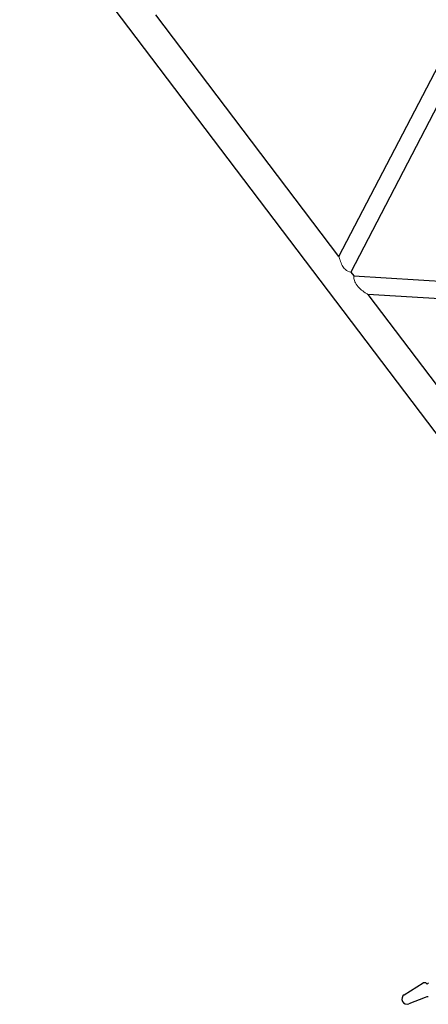
# Model space of a CAD drawing. Units: millimetres. Extents: x 0 to 400, y 0 to 277.
# Drawn here: x 178 to 187, y 172 to 193 of the extents above; entities that cross this region are included whole.
import ezdxf

# ---------------------------------------------------------------- set-up
doc = ezdxf.new("R2010")
doc.units = ezdxf.units.MM
doc.header["$MEASUREMENT"] = 0
doc.layers.add('作業レイヤ1', color=7, linetype='Continuous')

msp = doc.modelspace()

# ---------------------------------------------------------------- linework, layer by layer
at = {"layer": '作業レイヤ1', "color": 7, "linetype": 'Continuous', "lineweight": 25}
for p, q in [((193.007, 176.196), (171.55, 204.535)), ((184.773, 188.122), (180.817, 193.347)), ((184.773, 188.122), (187.433, 193.239)), ((187.625, 192.784), (185.028, 187.785)), ((185.027, 187.786), (185.091, 187.702)), ((185.091, 187.702), (189.893, 187.406)), ((185.394, 187.302), (187.027, 185.145)), ((190.059, 187.014), (185.394, 187.302)), ((186.184, 172.168), (186.593, 172.423)), ((186.648, 172.423), (186.593, 172.423)), ((186.648, 172.423), (186.678, 172.393)), ((186.678, 172.393), (186.708, 172.423)), ((186.637, 172.11), (186.285, 171.968))]:
    msp.add_line(p, q, dxfattribs=at)
for centre, radius, start, end in [((186.243, 172.073), 0.112, 121.8805, 291.9694), ((186.693, 171.971), 0.15, 86.4621, 111.9694)]:
    msp.add_arc(centre, radius, start, end, dxfattribs=at)
at = {"layer": '作業レイヤ1', "color": 7, "linetype": 'Continuous', "lineweight": 13}
for points, knots in [([(184.775, 188.116), (184.781, 188.091), (184.8, 188.027), (184.835, 187.931), (184.894, 187.848), (184.962, 187.801), (185.007, 187.79), (185.028, 187.785)], [0, 0, 0, 0, 0.0796195, 0.1995354, 0.3051077, 0.3784691, 0.4421844, 0.4421844, 0.4421844, 0.4421844]), ([(185.091, 187.702), (185.092, 187.677), (185.1, 187.615), (185.143, 187.512), (185.232, 187.419), (185.32, 187.349), (185.375, 187.314), (185.394, 187.302)], [0, 0, 0, 0, 0.0764752, 0.186361, 0.3282432, 0.4560493, 0.5239487, 0.5239487, 0.5239487, 0.5239487])]:
    msp.add_open_spline(points, degree=3, knots=knots, dxfattribs=at)

doc.saveas('drawing.dxf')
